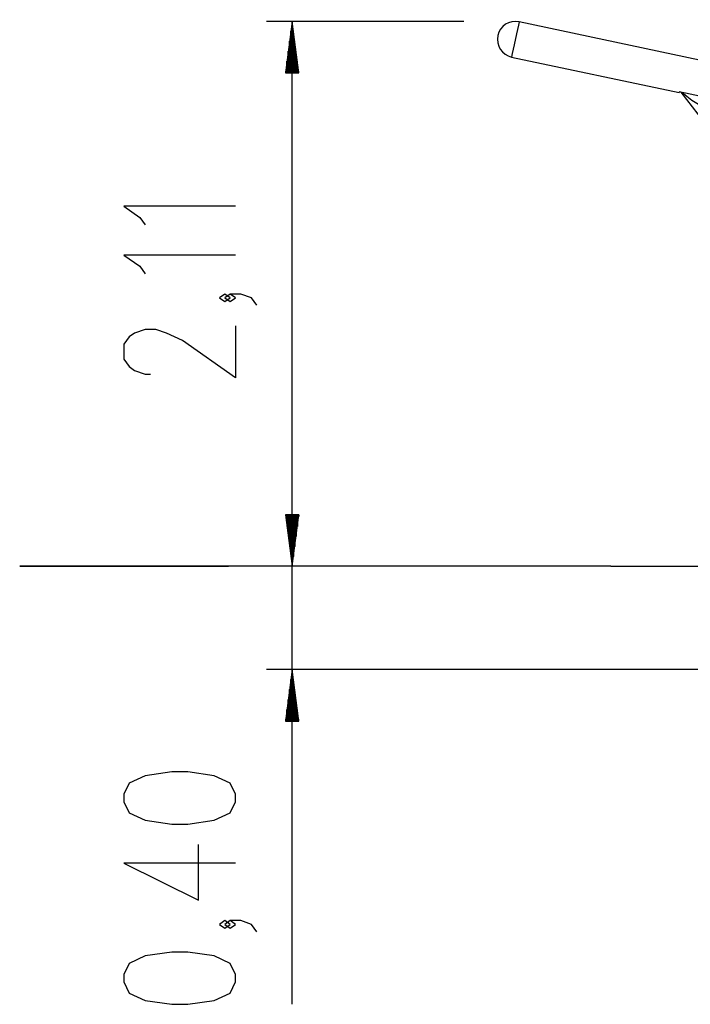
# Model space of a CAD drawing. Units: inches. Extents: x 35 to 172, y 70 to 227.
# Drawn here: x 38 to 64, y 170 to 208 of the extents above; entities that cross this region are included whole.
import ezdxf

# ---------------------------------------------------------------- set-up
doc = ezdxf.new("R2010")
doc.units = ezdxf.units.IN
doc.header["$MEASUREMENT"] = 0
doc.layers.add('Ebene 1', color=7, linetype='Continuous')

# ---------------------------------------------------------------- blocks, each defined once
blk = doc.blocks.new('block 2')
at = {"layer": 'Ebene 1', "color": 179, "lineweight": 25, "true_color": 0x1c1c1b}
for points in [[(54.768, 208.011), (47.104, 208.011)], [(48.104, 208.011), (47.841, 206.011)], [(48.104, 206.011), (48.104, 208.011)], [(48.104, 206.011), (48.104, 208.011)], [(48.367, 206.011), (48.104, 208.011)], [(48.104, 186.862), (48.104, 208.011)], [(56.913, 207.996), (56.886, 207.865), (56.813, 207.523), (56.723, 207.099), (56.65, 206.757), (56.622, 206.626)], [(64.52, 206.379), (56.913, 207.996)], [(48.053, 206.011), (48.053, 207.625)], [(48.154, 206.011), (48.154, 207.625)], [(48.002, 206.011), (48.002, 207.239)], [(48.205, 206.011), (48.205, 207.239)], [(47.951, 206.011), (47.951, 206.853)], [(48.256, 206.011), (48.256, 206.853)], [(47.9, 206.011), (47.9, 206.467)], [(48.307, 206.011), (48.307, 206.467)], [(56.622, 206.626), (63.127, 205.244)], [(47.841, 206.011), (48.367, 206.011)], [(47.85, 206.011), (47.85, 206.081)], [(47.85, 206.011), (47.85, 206.081)], [(48.358, 206.011), (48.358, 206.081)], [(48.358, 206.011), (48.358, 206.081)], [(63.133, 205.273), (63.128, 205.251), (63.127, 205.244)], [(65.383, 204.795), (63.133, 205.273)], [(63.186, 205.262), (64.069, 204.119)], [(65.259, 204.821), (65.298, 204.581), (65.172, 204.434), (64.899, 204.398), (64.513, 204.48), (64.067, 204.668), (63.62, 204.938), (63.23, 205.252)], [(63.462, 205.203), (63.462, 205.203)], [(45.904, 200.837), (41.572, 200.837), (42.191, 200.404), (42.397, 200.116)], [(45.904, 198.939), (41.572, 198.939), (42.191, 198.506), (42.397, 198.217)], [(48.104, 169.863), (48.104, 197.862)], [(45.697, 197.28), (45.491, 197.425), (45.285, 197.28), (45.491, 197.136), (45.697, 197.28), (45.697, 197.28)], [(46.729, 196.992), (46.523, 197.28), (46.11, 197.425), (45.697, 197.425), (45.491, 197.28), (45.697, 197.136), (45.904, 197.28), (45.697, 197.425)], [(45.904, 196.199), (45.904, 194.178), (43.841, 195.622), (43.222, 195.911), (42.81, 196.055), (42.397, 196.055), (41.985, 195.911), (41.779, 195.767), (41.572, 195.478), (41.572, 194.9), (41.779, 194.612), (41.985, 194.467), (42.397, 194.323), (42.604, 194.323)], [(47.841, 188.862), (48.104, 186.862)], [(48.367, 188.862), (47.841, 188.862)], [(47.841, 188.862), (48.104, 186.862)], [(48.367, 188.862), (47.841, 188.862)], [(47.85, 188.862), (47.85, 188.791)], [(47.85, 188.862), (47.85, 188.791)], [(47.85, 188.862), (47.85, 188.791)], [(47.85, 188.862), (47.85, 188.791)], [(47.9, 188.862), (47.9, 188.406)], [(47.9, 188.862), (47.9, 188.406)], [(47.951, 188.862), (47.951, 188.02)], [(47.951, 188.862), (47.951, 188.02)], [(48.002, 188.862), (48.002, 187.634)], [(48.002, 188.862), (48.002, 187.634)], [(48.053, 188.862), (48.053, 187.248)], [(48.053, 188.862), (48.053, 187.248)], [(48.104, 188.862), (48.104, 186.862)], [(48.104, 188.862), (48.104, 186.862)], [(48.104, 186.862), (48.367, 188.862)], [(48.104, 188.862), (48.104, 186.862)], [(48.104, 188.862), (48.104, 186.862)], [(48.104, 186.862), (48.367, 188.862)], [(48.154, 188.862), (48.154, 187.248)], [(48.154, 188.862), (48.154, 187.248)], [(48.205, 188.862), (48.205, 187.634)], [(48.205, 188.862), (48.205, 187.634)], [(48.256, 188.862), (48.256, 188.02)], [(48.256, 188.862), (48.256, 188.02)], [(48.307, 188.862), (48.307, 188.406)], [(48.307, 188.862), (48.307, 188.406)], [(48.358, 188.862), (48.358, 188.791)], [(48.358, 188.862), (48.358, 188.791)], [(48.358, 188.862), (48.358, 188.791)], [(48.358, 188.862), (48.358, 188.791)], [(49.687, 186.862), (47.81, 186.862), (46.036, 186.862), (44.386, 186.862), (42.878, 186.862), (41.53, 186.862), (40.358, 186.862), (39.375, 186.862), (38.591, 186.862), (38.018, 186.862), (37.66, 186.862), (37.523, 186.862), (37.607, 186.862), (37.913, 186.862), (38.435, 186.862), (39.169, 186.862), (40.105, 186.862), (41.233, 186.862), (42.541, 186.862), (44.012, 186.862), (45.63, 186.862)], [(49.687, 186.862), (47.104, 186.862)], [(60.471, 186.862), (49.687, 186.862)], [(60.471, 186.862), (61.276, 186.862), (62.266, 186.862), (63.427, 186.862), (64.743, 186.862), (66.194, 186.862), (67.761, 186.862), (69.42, 186.862), (71.147, 186.862), (72.92, 186.862), (74.711, 186.862), (76.496, 186.862), (78.248, 186.862), (79.944, 186.862), (81.558, 186.862), (83.068, 186.862)], [(67.5, 182.852), (47.104, 182.852)], [(48.104, 182.852), (47.841, 180.852)], [(48.104, 180.852), (48.104, 182.852)], [(48.104, 180.852), (48.104, 182.852)], [(48.367, 180.852), (48.104, 182.852)], [(48.053, 180.852), (48.053, 182.466)], [(48.154, 180.852), (48.154, 182.466)], [(48.002, 180.852), (48.002, 182.08)], [(48.205, 180.852), (48.205, 182.08)], [(47.951, 180.852), (47.951, 181.694)], [(48.256, 180.852), (48.256, 181.694)], [(47.9, 180.852), (47.9, 181.308)], [(48.307, 180.852), (48.307, 181.308)], [(47.841, 180.852), (48.367, 180.852)], [(47.85, 180.852), (47.85, 180.923)], [(47.85, 180.852), (47.85, 180.923)], [(48.358, 180.852), (48.358, 180.923)], [(48.358, 180.852), (48.358, 180.923)], [(45.904, 177.725), (45.904, 178.014), (45.697, 178.447), (45.079, 178.736), (44.047, 178.88), (43.429, 178.88), (42.397, 178.736), (41.779, 178.447), (41.572, 178.014), (41.572, 177.725), (41.779, 177.292), (42.397, 177.003), (43.429, 176.859), (44.047, 176.859), (45.079, 177.003), (45.697, 177.292), (45.904, 177.725), (45.904, 177.725)], [(45.904, 175.345), (41.572, 175.345), (44.46, 173.901), (44.46, 176.067)], [(45.697, 172.965), (45.491, 173.109), (45.285, 172.965), (45.491, 172.82), (45.697, 172.965), (45.697, 172.965)], [(46.729, 172.676), (46.523, 172.965), (46.11, 173.109), (45.697, 173.109), (45.491, 172.965), (45.697, 172.82), (45.904, 172.965), (45.697, 173.109)], [(45.904, 170.729), (45.904, 171.018), (45.697, 171.451), (45.079, 171.74), (44.047, 171.884), (43.429, 171.884), (42.397, 171.74), (41.779, 171.451), (41.572, 171.018), (41.572, 170.729), (41.779, 170.296), (42.397, 170.007), (43.429, 169.863), (44.047, 169.863), (45.079, 170.007), (45.697, 170.296), (45.904, 170.729), (45.904, 170.729)]]:
    blk.add_lwpolyline(points, dxfattribs=at)
for points in [[(56.913, 207.996), (56.538, 208.075), (56.162, 207.832), (56.083, 207.456)], [(56.083, 207.456), (56.004, 207.08), (56.247, 206.706), (56.622, 206.626)]]:
    blk.add_open_spline(points, degree=3, dxfattribs=at)

msp = doc.modelspace()

# ---------------------------------------------------------------- block references
at = {"layer": 'Ebene 1'}
msp.add_blockref('block 2', (0, 0), dxfattribs=at)

doc.saveas('drawing.dxf')
